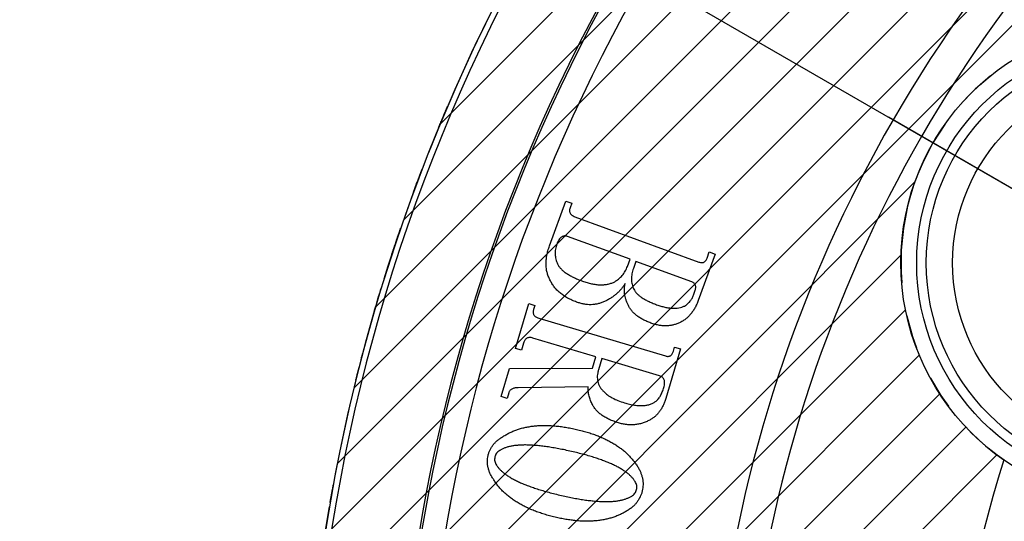
# Model space of a CAD drawing. Extents: x 2 to 594, y 2 to 418.
# Drawn here: x 391 to 429, y 295 to 314 of the extents above; entities that cross this region are included whole.
import ezdxf

# ---------------------------------------------------------------- set-up
doc = ezdxf.new("R2010")
doc.units = 0
doc.linetypes.add('PHANTOM', pattern=[12.7, 6.35, -1.27, 1.27, -1.27, 1.27, -1.27])
doc.layers.get('0').update_dxf_attribs({"linetype": 'CONTINUOUS'})
doc.styles.add('SLDTEXTSTYLE0', font='TXT', dxfattribs={"width": 0.7, "bigfont": 'bigfont'})
doc.dimstyles.new('SLDDIMSTYLE1', dxfattribs={"dimtxt": 3.5, "dimasz": 2, "dimexe": 0, "dimexo": 0.0625, "dimgap": 0.875, "dimtad": 3, "dimdec": 4, "dimzin": 12, "dimtxsty": 'SLDTEXTSTYLE0', "dimblk1": 'OPEN30', "dimblk2": 'OPEN30', "dimsah": 1, "dimcen": 0.09, "dimazin": 3, "dimtfac": 1, "dimtdec": 3, "dimtofl": 0, "dimtmove": 0, "dimatfit": 3, "dimtolj": 1, "dimtzin": 12})
doc.dimstyles.new('SLDDIMSTYLE10', dxfattribs={"dimtxt": 3.5, "dimasz": 2, "dimexe": 0, "dimexo": 0.0625, "dimgap": 0.875, "dimtad": 3, "dimdec": 3, "dimrnd": 1e-09, "dimzin": 12, "dimtxsty": 'SLDTEXTSTYLE0', "dimblk1": 'NONE', "dimblk2": 'NONE', "dimsah": 1, "dimcen": 0.09, "dimazin": 3, "dimtfac": 1, "dimtdec": 3, "dimtofl": 0, "dimtmove": 0, "dimatfit": 3, "dimtolj": 1, "dimtzin": 12})

# ---------------------------------------------------------------- blocks, each defined once
blk = doc.blocks.new('SW_HATCH_0')
at = {"color": 0, "linetype": 'CONTINUOUS'}
for p, q in [((19.617, 10.636), (-21.108, -30.089)), ((19.617, 8.391), (-22.168, -33.393)), ((19.617, 6.146), (-22.987, -36.457)), ((12.611, 5.876), (-19.721, -26.456)), ((19.617, 3.901), (-23.617, -39.333)), ((19.617, 1.656), (-24.094, -42.055)), ((19.617, -0.589), (-24.443, -44.649)), ((19.617, -2.834), (-24.682, -47.132)), ((19.617, -5.079), (-24.824, -49.52)), ((-1.694, -28.635), (-24.881, -51.822)), ((-2.224, -31.409), (-24.862, -54.048)), ((-2.054, -33.484), (-24.773, -56.204)), ((-1.53, -35.206), (-24.621, -58.296)), ((-0.754, -36.675), (-24.409, -60.33)), ((0.233, -37.933), (-24.144, -62.31)), ((1.418, -38.993), (-23.616, -64.027))]:
    blk.add_line(p, q, dxfattribs=at)
blk = doc.blocks.new('_OPEN30')
at = {"color": 0, "linetype": 'BYBLOCK'}
for p, q in [((-1, 0.267949), (0, 0)), ((0, 0), (-1, -0.267949)), ((0, 0), (-1, 0))]:
    blk.add_line(p, q, dxfattribs=at)
blk = doc.blocks.new('_D')
at = {"color": 7, "linetype": 'CONTINUOUS'}
blk.add_line((406.738, 320.102), (404.867, 321.182), dxfattribs=at)
blk.add_arc((469.594, 283.812), 73.741, 90, 150, dxfattribs=at)
at = {"color": 7, "linetype": 'CONTINUOUS', "xscale": 2, "yscale": 2}
for p, rotation in [((469.594, 357.553), 0.7767995997042888), ((405.733, 320.682), 239.2232004002954)]:
    blk.add_blockref('_OPEN30', p, dxfattribs=dict(at, rotation=rotation))
at = {"color": 7, "linetype": 'CONTINUOUS', "insert": (426.401, 349.191), "char_height": 3.5, "attachment_point": 1, "rotation": 30.4711, "style": 'SLDTEXTSTYLE0'}
blk.add_mtext('60°', dxfattribs=at)
blk = doc.blocks.new('SW_CENTERMARKSYMBOL_0')
at = {"color": 0, "linetype": 'CONTINUOUS'}
blk.add_line((-3.464, 2), (-26.245, 15.152), dxfattribs=at)
blk = doc.blocks.new('SW_CENTERMARKSYMBOL_1')
at = {"color": 0, "linetype": 'CONTINUOUS'}
blk.add_line((-3.464, 2), (-94.546, 54.586), dxfattribs=at)
blk = doc.blocks.new('_D_26')
at = {"color": 7, "linetype": 'CONTINUOUS'}
for p, q in [((356.346, 318.529), (378.774, 336.301)), ((378.774, 336.301), (399.142, 336.301)), ((351.967, 326.654), (357.346, 326.654)), ((356.346, 326.654), (356.346, 310.404)), ((320.531, 310.404), (357.346, 310.404))]:
    blk.add_line(p, q, dxfattribs=at)
at = {"color": 7, "linetype": 'CONTINUOUS', "char_height": 3.5, "attachment_point": 1, "style": 'SLDTEXTSTYLE0'}
for s, insert in [('16.25', (378.774, 348.96)), ('MAX\u300020.75', (378.774, 344.886)), ('MIN \u30005.75', (378.774, 340.813))]:
    blk.add_mtext(s, dxfattribs=dict(at, insert=insert))
blk = doc.blocks.new('_NONE')

msp = doc.modelspace()

# ---------------------------------------------------------------- linework, layer by layer
at = {"color": 7, "linetype": 'CONTINUOUS'}
for p, q in [((408.36993, 312.23436), (408.379, 312.23015)), ((408.38017, 312.2564), (408.38924, 312.25218)), ((411.41428, 305.09603), (412.03602, 306.79436)), ((412.03602, 306.79436), (412.26051, 306.71209)), ((412.26051, 306.71209), (412.19469, 306.53344)), ((412.37804, 306.202), (417.08519, 304.48016)), ((405.78546, 305.7969), (405.77601, 305.80016)), ((414.47128, 304.58476), (412.10301, 305.45097)), ((414.37255, 304.31679), (414.47128, 304.58476)), ((417.70458, 304.78692), (417.06168, 303.02864)), ((417.39312, 304.6306), (417.4801, 304.86919)), ((417.4801, 304.86919), (417.70458, 304.78692)), ((414.69577, 304.50249), (414.59704, 304.23452)), ((416.81016, 303.72913), (414.69577, 304.50249)), ((416.88068, 303.2308), (416.93475, 303.37889)), ((410.12222, 301.20107), (410.62879, 302.9041)), ((410.62879, 302.9041), (410.85327, 302.83711)), ((410.85327, 302.83711), (410.80861, 302.6855)), ((411.00724, 302.35171), (415.81194, 300.91899)), ((413.17335, 300.88726), (410.78275, 301.60068)), ((410.34671, 301.13408), (410.12222, 301.20107)), ((410.42781, 301.40792), (410.34671, 301.13408)), ((416.1187, 301.10234), (416.16336, 301.25396)), ((416.16336, 301.25396), (416.38785, 301.18696)), ((413.04759, 300.46179), (413.17335, 300.88726)), ((413.39784, 300.82144), (413.27208, 300.39598)), ((415.58745, 300.16796), (413.39784, 300.82144)), ((416.38785, 301.18696), (415.82604, 299.30175)), ((409.89539, 300.44181), (413.04759, 300.46179)), ((409.57805, 299.37697), (409.89539, 300.44181)), ((412.8807, 299.75073), (410.22095, 299.71547)), ((409.80254, 299.30998), (409.57805, 299.37697)), ((409.866, 299.52271), (409.80254, 299.30998))]:
    msp.add_line(p, q, dxfattribs=at)
for radius in [9.1, 8.5, 8.135, 7.135]:
    msp.add_circle((433.84909, 304.44954), radius, dxfattribs=at)
for radius, start, end in [(67.5, 100.7477734, 199.2522266), (67.27691, 100.5916897, 199.4083103), (63.97687, 100.8108774, 199.1891226), (63, 100.9805754, 199.0194246), (52.1245, 103.309909, 196.690091), (50.8755, 103.642907, 196.357093)]:
    msp.add_arc((469.59429, 283.81204), radius, start, end, dxfattribs=at)
at = {"color": 7, "linetype": 'PHANTOM'}
for centre, radius, start, end in [((469.59429, 283.81204), 67.5, 109.9220104, 190.0779896), ((433.84909, 304.44954), 9.1, 64.777433, 235.222567), ((469.59429, 283.81204), 43, 162.174669, 177.663974)]:
    msp.add_arc(centre, radius, start, end, dxfattribs=at)
at = {"color": 8, "linetype": 'CONTINUOUS'}
msp.add_arc((469.59429, 283.81204), 63.89812, 100.8243621, 199.1756379, dxfattribs=at)
at = {"color": 7, "linetype": 'CONTINUOUS'}
for points, knots in [([(407.36907, 309.97063), (407.38247, 310.00248), (407.40927, 310.06614), (407.44905, 310.16014), (407.48033, 310.23376), (407.50235, 310.28545), (407.51135, 310.30655), (407.51585, 310.31709)], [0, 0, 0, 0, 0.25024517, 0.5002452, 0.7498673, 0.87491188, 1, 1, 1, 1]), ([(407.51585, 310.31709), (407.52116, 310.32953), (407.53178, 310.35439), (407.54213, 310.37856), (407.54854, 310.39353), (407.54911, 310.39486), (407.5494, 310.39553)], [0, 0, 0, 0, 0.25008231, 0.49996075, 0.74986288, 1, 1, 1, 1]), ([(407.224, 309.62284), (407.22839, 309.63344), (407.23717, 309.65464), (407.25877, 309.70672), (407.28952, 309.78065), (407.32891, 309.87499), (407.35568, 309.93874), (407.36907, 309.97063)], [0, 0, 0, 0, 0.1250855, 0.25011072, 0.49979884, 0.74976796, 1, 1, 1, 1]), ([(407.19165, 309.54451), (407.19191, 309.54517), (407.19245, 309.54647), (407.19875, 309.56173), (407.20845, 309.58525), (407.21882, 309.61031), (407.224, 309.62284)], [0, 0, 0, 0, 0.25013442, 0.50005509, 0.74993963, 1, 1, 1, 1]), ([(406.44309, 307.64848), (406.45535, 307.68091), (406.47986, 307.74577), (406.51561, 307.8398), (406.54212, 307.90924), (406.56068, 307.95774), (406.56869, 307.97862), (406.57269, 307.98906)], [0, 0, 0, 0, 0.25007689, 0.49998353, 0.74970748, 0.87482641, 1, 1, 1, 1]), ([(406.31532, 307.3072), (406.31922, 307.31768), (406.327, 307.33864), (406.3451, 307.38728), (406.37115, 307.45708), (406.40641, 307.55118), (406.43086, 307.61603), (406.44309, 307.64848)], [0, 0, 0, 0, 0.12517342, 0.25028471, 0.50007738, 0.74992813, 1, 1, 1, 1]), ([(406.24384, 307.11377), (406.24434, 307.11514), (406.24534, 307.11786), (406.25442, 307.14253), (406.27127, 307.18823), (406.29199, 307.2443), (406.30755, 307.28624), (406.31532, 307.3072)], [0, 0, 0, 0, 0.2501269, 0.50018074, 0.75003842, 0.8750266, 1, 1, 1, 1]), ([(412.19469, 306.53344), (412.1889, 306.51479), (412.17796, 306.47958), (412.17302, 306.42685), (412.17832, 306.37787), (412.19706, 306.33339), (412.22578, 306.2923), (412.26706, 306.25716), (412.31857, 306.22648), (412.35742, 306.21049), (412.37804, 306.202)], [0, 0, 0, 0, 0.13505452, 0.2550423, 0.36451952, 0.47294746, 0.58597156, 0.70911425, 0.84558129, 1, 1, 1, 1]), ([(405.7168, 305.62754), (405.72429, 305.64945), (405.73927, 305.69326), (405.75393, 305.73599), (405.76265, 305.76134), (405.76359, 305.76407), (405.76406, 305.76543)], [0, 0, 0, 0, 0.24997914, 0.49995516, 0.74993636, 1, 1, 1, 1]), ([(405.59618, 305.27113), (405.60194, 305.28828), (405.61345, 305.32259), (405.63628, 305.39039), (405.65852, 305.45621), (405.67849, 305.51508), (405.69761, 305.5713), (405.70912, 305.60505), (405.7168, 305.62754)], [0, 0, 0, 0, 0.12512253, 0.25017887, 0.49994259, 0.62501194, 0.75008583, 1, 1, 1, 1]), ([(412.10301, 305.45097), (412.0817, 305.45806), (412.04093, 305.47162), (411.9777, 305.47199), (411.91838, 305.45952), (411.8637, 305.42947), (411.81385, 305.38445), (411.76796, 305.32467), (411.72702, 305.2494), (411.70473, 305.19307), (411.69283, 305.16302)], [0, 0, 0, 0, 0.11774925, 0.22517296, 0.32889929, 0.43423768, 0.54984802, 0.68082154, 0.82967792, 1, 1, 1, 1]), ([(405.48127, 304.92532), (405.48477, 304.93594), (405.49176, 304.95717), (405.50804, 305.00648), (405.53141, 305.07704), (405.56316, 305.1725), (405.58517, 305.23825), (405.59618, 305.27113)], [0, 0, 0, 0, 0.12517371, 0.25029289, 0.50001697, 0.74992344, 1, 1, 1, 1]), ([(411.43308, 303.80553), (411.41084, 303.85169), (411.36643, 303.94387), (411.31918, 304.0907), (411.29161, 304.24402), (411.2791, 304.40285), (411.28775, 304.56823), (411.31055, 304.73961), (411.35404, 304.91706), (411.3938, 305.03519), (411.41428, 305.09603)], [0, 0, 0, 0, 0.115428182, 0.230514515, 0.346414881, 0.465986486, 0.588878905, 0.719044433, 0.85530119, 1, 1, 1, 1]), ([(411.69283, 305.16302), (411.68187, 305.1311), (411.66025, 305.06812), (411.64154, 304.97123), (411.62852, 304.87585), (411.62802, 304.78087), (411.63565, 304.68622), (411.6555, 304.59251), (411.68149, 304.49859), (411.70775, 304.43875), (411.72104, 304.40847)], [0, 0, 0, 0, 0.13036452, 0.25727441, 0.38095834, 0.50220436, 0.62390412, 0.74754162, 0.87223342, 1, 1, 1, 1]), ([(405.43582, 304.78682), (405.43625, 304.78813), (405.43711, 304.79075), (405.44577, 304.81722), (405.4595, 304.85914), (405.47401, 304.90326), (405.48127, 304.92532)], [0, 0, 0, 0, 0.25008741, 0.50003131, 0.74999355, 1, 1, 1, 1]), ([(417.08519, 304.48016), (417.10306, 304.47447), (417.13676, 304.46373), (417.18692, 304.45758), (417.23318, 304.46051), (417.27501, 304.47472), (417.31193, 304.50007), (417.34487, 304.53408), (417.37185, 304.57915), (417.38575, 304.61277), (417.39312, 304.6306)], [0, 0, 0, 0, 0.14295032, 0.2694377, 0.38342982, 0.49407786, 0.60190143, 0.72245185, 0.85273556, 1, 1, 1, 1]), ([(411.72104, 304.40847), (411.73719, 304.37759), (411.77082, 304.31331), (411.84556, 304.22713), (411.93547, 304.14131), (412.04578, 304.06018), (412.17356, 303.97956), (412.32078, 303.90325), (412.4858, 303.82699), (412.60415, 303.78279), (412.66599, 303.75969)], [0, 0, 0, 0, 0.08894958, 0.18513686, 0.2901394, 0.40688706, 0.5348925, 0.67666864, 0.83106322, 1, 1, 1, 1]), ([(413.86952, 303.72443), (413.89887, 303.7419), (413.95687, 303.77642), (414.03689, 303.83741), (414.11145, 303.90242), (414.17689, 303.97532), (414.23792, 304.05117), (414.28917, 304.13475), (414.33588, 304.22267), (414.36023, 304.28517), (414.37255, 304.31679)], [0, 0, 0, 0, 0.128969357, 0.254782891, 0.379547232, 0.502114784, 0.624404962, 0.746784684, 0.871908488, 1, 1, 1, 1]), ([(414.59704, 304.23452), (414.58548, 304.20022), (414.56276, 304.13275), (414.5393, 304.0305), (414.52586, 303.92973), (414.52395, 303.8305), (414.53033, 303.73271), (414.54886, 303.63685), (414.57497, 303.54222), (414.60138, 303.48204), (414.61467, 303.45176)], [0, 0, 0, 0, 0.13491337, 0.26533009, 0.39054523, 0.51329869, 0.63487285, 0.75522069, 0.87682996, 1, 1, 1, 1]), ([(412.44268, 302.96282), (412.3827, 302.98612), (412.26586, 303.0315), (412.10172, 303.11461), (411.95229, 303.20611), (411.81662, 303.30599), (411.69793, 303.41709), (411.59297, 303.53648), (411.50431, 303.6663), (411.45681, 303.75915), (411.43308, 303.80553)], [0, 0, 0, 0, 0.1428729, 0.27832402, 0.40803902, 0.53180118, 0.65188537, 0.76847457, 0.88434689, 1, 1, 1, 1]), ([(404.96336, 303.28235), (404.9699, 303.30403), (404.98298, 303.34742), (405.00038, 303.40484), (405.01454, 303.45144), (405.02205, 303.47611), (405.02289, 303.47887), (405.02331, 303.48025)], [0, 0, 0, 0, 0.124954576, 0.249961875, 0.499805692, 0.749866144, 1, 1, 1, 1]), ([(412.66599, 303.75969), (412.72409, 303.73957), (412.8368, 303.70054), (413.00561, 303.65883), (413.16721, 303.62907), (413.322, 303.61757), (413.46978, 303.62041), (413.60986, 303.6398), (413.74449, 303.67115), (413.82802, 303.70675), (413.86952, 303.72443)], [0, 0, 0, 0, 0.14920372, 0.28947674, 0.42178251, 0.54770725, 0.6656967, 0.779914, 0.89065595, 1, 1, 1, 1]), ([(414.28911, 303.67154), (414.26615, 303.63512), (414.22055, 303.56276), (414.14215, 303.46068), (414.05482, 303.36603), (413.96051, 303.27563), (413.85664, 303.19257), (413.74503, 303.11474), (413.62459, 303.04397), (413.53993, 303.00262), (413.49694, 302.98163)], [0, 0, 0, 0, 0.12103477, 0.24049419, 0.36139345, 0.48298876, 0.60758785, 0.73505808, 0.86546197, 1, 1, 1, 1]), ([(414.39606, 302.85587), (414.3799, 302.89249), (414.34834, 302.96404), (414.31026, 303.0723), (414.28375, 303.17872), (414.26386, 303.28219), (414.25593, 303.38345), (414.25706, 303.48217), (414.26695, 303.57842), (414.28177, 303.64072), (414.28911, 303.67154)], [0, 0, 0, 0, 0.142978645, 0.279308658, 0.409320938, 0.534505028, 0.65526875, 0.771444037, 0.886900488, 1, 1, 1, 1]), ([(414.61467, 303.45176), (414.62943, 303.42413), (414.65998, 303.36695), (414.72678, 303.28861), (414.8086, 303.21105), (414.91023, 303.13802), (415.02663, 303.06392), (415.16309, 302.99666), (415.3144, 302.92555), (415.42372, 302.8852), (415.48088, 302.8641)], [0, 0, 0, 0, 0.08760576, 0.18127498, 0.28695227, 0.40316738, 0.53147627, 0.67344942, 0.82926309, 1, 1, 1, 1]), ([(416.93475, 303.37889), (416.942, 303.40025), (416.95551, 303.44005), (416.96594, 303.49922), (416.96416, 303.55237), (416.95649, 303.60106), (416.93331, 303.6423), (416.90231, 303.67862), (416.86002, 303.70816), (416.82731, 303.72192), (416.81016, 303.72913)], [0, 0, 0, 0, 0.15919106, 0.29648485, 0.42095413, 0.53375672, 0.64013998, 0.7499193, 0.8688594, 1, 1, 1, 1]), ([(404.85919, 302.93315), (404.86903, 302.9664), (404.8887, 303.03288), (404.91743, 303.12929), (404.93875, 303.2005), (404.95369, 303.25023), (404.96013, 303.27164), (404.96336, 303.28235)], [0, 0, 0, 0, 0.250076887, 0.499983527, 0.749707481, 0.874826411, 1, 1, 1, 1]), ([(416.54337, 302.81356), (416.58135, 302.83922), (416.65665, 302.89009), (416.74908, 302.99055), (416.82838, 303.10259), (416.86308, 303.18764), (416.88068, 303.2308)], [0, 0, 0, 0, 0.25082153, 0.4972981, 0.74489843, 1, 1, 1, 1]), ([(404.7569, 302.58339), (404.76001, 302.59413), (404.76623, 302.6156), (404.78071, 302.66544), (404.80154, 302.73697), (404.82978, 302.83341), (404.84938, 302.89989), (404.85919, 302.93315)], [0, 0, 0, 0, 0.125173423, 0.25028471, 0.500077379, 0.749928135, 1, 1, 1, 1]), ([(410.80861, 302.6855), (410.80357, 302.66564), (410.79399, 302.62788), (410.79158, 302.57161), (410.79908, 302.5204), (410.81916, 302.47446), (410.84987, 302.43412), (410.89304, 302.40106), (410.94573, 302.37232), (410.98581, 302.35889), (411.00724, 302.35171)], [0, 0, 0, 0, 0.13786971, 0.26218242, 0.37730828, 0.48383327, 0.59693976, 0.71538423, 0.84782894, 1, 1, 1, 1]), ([(413.49694, 302.98163), (413.45612, 302.96434), (413.37508, 302.93001), (413.24857, 302.89354), (413.11968, 302.87142), (412.98855, 302.86155), (412.85507, 302.8669), (412.7189, 302.88459), (412.58038, 302.91622), (412.48906, 302.94713), (412.44268, 302.96282)], [0, 0, 0, 0, 0.12273086, 0.24362949, 0.363707, 0.4844838, 0.60719546, 0.73305804, 0.86442882, 1, 1, 1, 1]), ([(415.25874, 302.16831), (415.20635, 302.18878), (415.10448, 302.22857), (414.96129, 302.29772), (414.83135, 302.37311), (414.71633, 302.45659), (414.61441, 302.54602), (414.52655, 302.64185), (414.4522, 302.74446), (414.4147, 302.81888), (414.39606, 302.85587)], [0, 0, 0, 0, 0.14900057, 0.28966914, 0.42087379, 0.54649017, 0.66562191, 0.77950539, 0.89039773, 1, 1, 1, 1]), ([(415.48088, 302.8641), (415.53393, 302.84574), (415.63675, 302.81016), (415.78963, 302.77046), (415.9344, 302.74256), (416.07176, 302.72892), (416.20129, 302.73053), (416.32322, 302.74254), (416.43787, 302.76905), (416.50846, 302.79883), (416.54337, 302.81356)], [0, 0, 0, 0, 0.154341, 0.29911575, 0.43393447, 0.559475, 0.67799529, 0.78959984, 0.89595853, 1, 1, 1, 1]), ([(417.06168, 303.02864), (417.04216, 302.97813), (417.00412, 302.87971), (416.93429, 302.74172), (416.85647, 302.6162), (416.77037, 302.50279), (416.67677, 302.4014), (416.57417, 302.31324), (416.4637, 302.23757), (416.38438, 302.19688), (416.34474, 302.17654)], [0, 0, 0, 0, 0.14200146, 0.2766798, 0.40502024, 0.52897678, 0.64969955, 0.7663095, 0.88319092, 1, 1, 1, 1]), ([(416.34474, 302.17654), (416.30351, 302.15928), (416.22167, 302.125), (416.09377, 302.08799), (415.96228, 302.0675), (415.82768, 302.0589), (415.6894, 302.06499), (415.54804, 302.08592), (415.40275, 302.11774), (415.30741, 302.15122), (415.25874, 302.16831)], [0, 0, 0, 0, 0.12013895, 0.23853245, 0.35701969, 0.4773664, 0.60076045, 0.72846556, 0.86138491, 1, 1, 1, 1]), ([(410.78275, 301.60068), (410.76097, 301.60654), (410.72022, 301.6175), (410.65943, 301.62168), (410.60525, 301.61314), (410.55543, 301.59596), (410.51433, 301.56368), (410.47782, 301.52267), (410.44837, 301.46961), (410.43495, 301.42935), (410.42781, 301.40792)], [0, 0, 0, 0, 0.1459251, 0.27306873, 0.39117507, 0.49961162, 0.61028301, 0.72537784, 0.85383226, 1, 1, 1, 1]), ([(404.2837, 300.86421), (404.28955, 300.88661), (404.30127, 300.93141), (404.31275, 300.9751), (404.31957, 301.00102), (404.3203, 301.00381), (404.32067, 301.00521)], [0, 0, 0, 0, 0.24997914, 0.49995516, 0.74993636, 1, 1, 1, 1]), ([(415.81194, 300.91899), (415.83025, 300.91442), (415.86496, 300.90575), (415.91631, 300.90344), (415.96388, 300.90945), (416.00529, 300.92934), (416.04269, 300.95766), (416.07391, 300.99699), (416.09988, 301.0462), (416.11219, 301.08293), (416.1187, 301.10234)], [0, 0, 0, 0, 0.137996407, 0.261617768, 0.374936086, 0.485454168, 0.594014691, 0.716462989, 0.850087079, 1, 1, 1, 1]), ([(404.10052, 300.14655), (404.10323, 300.1574), (404.10864, 300.17909), (404.12125, 300.22947), (404.13935, 300.30156), (404.16399, 300.39909), (404.1811, 300.46628), (404.18966, 300.49989)], [0, 0, 0, 0, 0.12517371, 0.25029289, 0.50001697, 0.74992344, 1, 1, 1, 1]), ([(404.0654, 300.00508), (404.06573, 300.00642), (404.06639, 300.00909), (404.07308, 300.03613), (404.08368, 300.07895), (404.09491, 300.12402), (404.10052, 300.14655)], [0, 0, 0, 0, 0.250087409, 0.500031308, 0.749993545, 1, 1, 1, 1]), ([(413.27208, 300.39598), (413.26126, 300.35662), (413.24019, 300.27993), (413.22638, 300.16445), (413.22694, 300.05372), (413.24372, 299.94806), (413.27465, 299.84725), (413.31923, 299.75064), (413.38187, 299.66059), (413.43203, 299.60598), (413.45778, 299.57795)], [0, 0, 0, 0, 0.13810333, 0.26915057, 0.3925969, 0.51217947, 0.63016022, 0.74891492, 0.87114217, 1, 1, 1, 1]), ([(415.752, 299.72252), (415.75971, 299.75135), (415.77415, 299.80535), (415.78476, 299.8841), (415.78101, 299.95394), (415.76824, 300.01602), (415.73972, 300.06793), (415.70094, 300.11206), (415.64906, 300.1467), (415.60863, 300.16066), (415.58745, 300.16796)], [0, 0, 0, 0, 0.16559093, 0.31014611, 0.43859645, 0.5525148, 0.65854473, 0.76327363, 0.87604495, 1, 1, 1, 1]), ([(410.22095, 299.71547), (410.19701, 299.71393), (410.15165, 299.71101), (410.08789, 299.70044), (410.03158, 299.68557), (409.98274, 299.66432), (409.94083, 299.63746), (409.90748, 299.60401), (409.88193, 299.56552), (409.87134, 299.53707), (409.866, 299.52271)], [0, 0, 0, 0, 0.16620591, 0.31486995, 0.4472945, 0.56889063, 0.68262123, 0.79015271, 0.89409239, 1, 1, 1, 1]), ([(413.04171, 299.07257), (413.01553, 299.12562), (412.96354, 299.23097), (412.91237, 299.39937), (412.88311, 299.57336), (412.88151, 299.69106), (412.8807, 299.75073)], [0, 0, 0, 0, 0.251515864, 0.499478012, 0.74627052, 1, 1, 1, 1]), ([(415.46757, 299.21125), (415.49657, 299.23925), (415.55843, 299.29898), (415.63192, 299.41676), (415.69953, 299.55903), (415.73373, 299.66558), (415.752, 299.72252)], [0, 0, 0, 0, 0.20345823, 0.43401434, 0.69758034, 1, 1, 1, 1]), ([(413.45778, 299.57795), (413.50825, 299.53209), (413.6128, 299.4371), (413.801, 299.32073), (414.01682, 299.21919), (414.17404, 299.16835), (414.25582, 299.14191)], [0, 0, 0, 0, 0.22240925, 0.46066591, 0.7194763, 1, 1, 1, 1]), ([(414.02898, 298.38148), (413.97031, 298.40025), (413.85674, 298.43658), (413.69607, 298.50297), (413.54925, 298.57605), (413.41912, 298.66063), (413.30067, 298.7492), (413.19949, 298.84919), (413.11106, 298.95567), (413.06465, 299.0339), (413.04171, 299.07257)], [0, 0, 0, 0, 0.14939748, 0.28920623, 0.42141808, 0.54667044, 0.66530956, 0.77958423, 0.89107731, 1, 1, 1, 1]), ([(414.25582, 299.14191), (414.32175, 299.12314), (414.44788, 299.08724), (414.63368, 299.05358), (414.80576, 299.03469), (414.96508, 299.03388), (415.11114, 299.05149), (415.24435, 299.08458), (415.36421, 299.13769), (415.43342, 299.18695), (415.46757, 299.21125)], [0, 0, 0, 0, 0.16308806, 0.31197128, 0.4488367, 0.57472768, 0.69027811, 0.79816533, 0.90042476, 1, 1, 1, 1]), ([(415.82604, 299.30175), (415.81115, 299.25524), (415.78207, 299.16442), (415.72636, 299.0359), (415.66297, 298.91772), (415.59108, 298.81012), (415.5108, 298.71317), (415.42254, 298.6268), (415.32515, 298.55188), (415.25491, 298.51045), (415.21958, 298.48961)], [0, 0, 0, 0, 0.14067168, 0.27468883, 0.4030013, 0.52669047, 0.64696247, 0.76512811, 0.88187751, 1, 1, 1, 1]), ([(409.6853, 297.88645), (409.72886, 297.91248), (409.81605, 297.96458), (409.95315, 298.03285), (410.09563, 298.09221), (410.24296, 298.14628), (410.39686, 298.18893), (410.55586, 298.224), (410.72009, 298.2526), (410.88996, 298.27269), (411.06538, 298.2824), (411.24613, 298.28636), (411.4324, 298.28141), (411.62451, 298.26833), (411.82173, 298.24714), (412.02435, 298.21743), (412.23256, 298.18003), (412.37257, 298.14903), (412.44377, 298.13327)], [0, 0, 0, 0, 0.05354782, 0.107177, 0.16147477, 0.21641121, 0.27270051, 0.3298864, 0.38821506, 0.44858499, 0.51031058, 0.57359008, 0.6393593, 0.70691507, 0.77678271, 0.84865415, 0.92303231, 1, 1, 1, 1]), ([(415.21958, 298.48961), (415.17339, 298.4663), (415.08214, 298.42025), (414.9389, 298.36881), (414.79368, 298.33193), (414.64555, 298.31066), (414.4947, 298.30487), (414.34122, 298.31462), (414.18487, 298.3391), (414.08164, 298.36716), (414.02898, 298.38148)], [0, 0, 0, 0, 0.12625856, 0.24945961, 0.37083746, 0.49168232, 0.61425749, 0.73888834, 0.8667861, 1, 1, 1, 1]), ([(409.08471, 297.14482), (409.0948, 297.18272), (409.11483, 297.25799), (409.16041, 297.3655), (409.21731, 297.46771), (409.28659, 297.5641), (409.36911, 297.65376), (409.46182, 297.73912), (409.56871, 297.81654), (409.64576, 297.86274), (409.6853, 297.88645)], [0, 0, 0, 0, 0.11948453, 0.23731469, 0.3549933, 0.47569633, 0.59834706, 0.72606143, 0.85941387, 1, 1, 1, 1]), ([(412.44377, 298.13327), (412.51205, 298.11685), (412.64678, 298.08445), (412.8436, 298.0293), (413.03272, 297.96937), (413.21334, 297.90354), (413.38632, 297.83314), (413.55104, 297.75791), (413.7081, 297.67787), (413.85686, 297.5925), (413.99774, 297.50153), (414.12987, 297.40518), (414.25541, 297.30533), (414.37215, 297.19944), (414.47958, 297.08721), (414.58184, 296.9726), (414.67344, 296.85079), (414.72903, 296.76628), (414.7568, 296.72406)], [0, 0, 0, 0, 0.07575824, 0.14949442, 0.22047517, 0.28973742, 0.35684724, 0.421912, 0.48504948, 0.54696549, 0.60687534, 0.66588833, 0.72331794, 0.77986981, 0.8357671, 0.8908774, 0.94548782, 1, 1, 1, 1]), ([(412.25219, 297.29761), (412.16921, 297.31635), (412.0067, 297.35303), (411.76774, 297.40133), (411.53871, 297.44099), (411.32094, 297.47541), (411.11326, 297.50268), (410.91651, 297.52285), (410.7299, 297.5355), (410.55433, 297.54356), (410.38881, 297.54212), (410.23427, 297.53426), (410.09017, 297.51938), (409.95695, 297.49647), (409.83334, 297.46991), (409.72125, 297.43203), (409.61792, 297.39177), (409.55639, 297.35524), (409.52663, 297.33757)], [0, 0, 0, 0, 0.09182724, 0.17981977, 0.26310883, 0.34271475, 0.41777441, 0.48918101, 0.55615774, 0.61964042, 0.67884509, 0.73474365, 0.78662705, 0.83508324, 0.88063074, 0.92288911, 0.96270498, 1, 1, 1, 1]), ([(409.30214, 296.21632), (409.27679, 296.2547), (409.22727, 296.32964), (409.16614, 296.44607), (409.11838, 296.56252), (409.08379, 296.67899), (409.06384, 296.79621), (409.05687, 296.91281), (409.06188, 297.02977), (409.07704, 297.10617), (409.08471, 297.14482)], [0, 0, 0, 0, 0.14030057, 0.27400146, 0.40055637, 0.52389641, 0.64399503, 0.7625784, 0.87990137, 1, 1, 1, 1]), ([(409.33975, 297.08723), (409.33539, 297.06143), (409.32675, 297.01029), (409.33553, 296.9319), (409.35735, 296.85342), (409.38521, 296.80543), (409.39969, 296.78047)], [0, 0, 0, 0, 0.243675287, 0.482927585, 0.7311365, 1, 1, 1, 1]), ([(409.52663, 297.33757), (409.50321, 297.32116), (409.45794, 297.28943), (409.40279, 297.22914), (409.36135, 297.16176), (409.34692, 297.11196), (409.33975, 297.08723)], [0, 0, 0, 0, 0.2670891, 0.51634826, 0.75984389, 1, 1, 1, 1]), ([(414.66042, 296.16108), (414.64104, 296.18974), (414.60126, 296.24857), (414.52804, 296.33066), (414.44428, 296.41229), (414.34776, 296.49176), (414.23929, 296.56934), (414.11854, 296.64462), (413.98597, 296.71837), (413.84122, 296.79011), (413.6841, 296.85864), (413.51647, 296.92915), (413.33499, 296.99374), (413.14193, 297.05875), (412.93662, 297.12204), (412.71909, 297.18306), (412.48971, 297.24164), (412.33257, 297.27867), (412.25219, 297.29761)], [0, 0, 0, 0, 0.03817355, 0.0783445, 0.1211787, 0.16726724, 0.21625383, 0.26835138, 0.32432521, 0.38372556, 0.44667526, 0.51360276, 0.58449874, 0.6593366, 0.73857236, 0.82171371, 0.90880902, 1, 1, 1, 1]), ([(409.39969, 296.78047), (409.41909, 296.75182), (409.45919, 296.69255), (409.53292, 296.60977), (409.61831, 296.52817), (409.71603, 296.44824), (409.82728, 296.37085), (409.95078, 296.29491), (410.0861, 296.21928), (410.23428, 296.14697), (410.39507, 296.07611), (410.56864, 296.00755), (410.75449, 295.93883), (410.95319, 295.87377), (411.16395, 295.80892), (411.3872, 295.74542), (411.6235, 295.68424), (411.78589, 295.6467), (411.86904, 295.62749)], [0, 0, 0, 0, 0.03731654, 0.07718236, 0.11935924, 0.16473943, 0.21331606, 0.26554449, 0.32120645, 0.38059812, 0.44346601, 0.5108506, 0.58203421, 0.65733181, 0.73652998, 0.82006978, 0.90787814, 1, 1, 1, 1]), ([(414.7568, 296.72406), (414.77943, 296.68644), (414.82368, 296.61292), (414.87712, 296.49801), (414.91631, 296.38259), (414.94706, 296.26781), (414.96347, 296.15221), (414.96659, 296.03602), (414.95907, 295.9197), (414.94411, 295.84324), (414.93662, 295.80496)], [0, 0, 0, 0, 0.13682672, 0.26745423, 0.39417323, 0.51654257, 0.63747662, 0.75725131, 0.87849348, 1, 1, 1, 1]), ([(403.19438, 295.94882), (403.1967, 295.96155), (403.20136, 295.98699), (403.20623, 296.01349), (403.20918, 296.02957), (403.2095, 296.03131), (403.20967, 296.03218)], [0, 0, 0, 0, 0.25012504, 0.499999, 0.74987367, 1, 1, 1, 1]), ([(411.67864, 294.79301), (411.60758, 294.80967), (411.46793, 294.84241), (411.26432, 294.90063), (411.06934, 294.96315), (410.88211, 295.02808), (410.70385, 295.10031), (410.53435, 295.17775), (410.37221, 295.25861), (410.21952, 295.34582), (410.07526, 295.4373), (409.93846, 295.53291), (409.8114, 295.63478), (409.69208, 295.74101), (409.58078, 295.85119), (409.48021, 295.96865), (409.38518, 296.08874), (409.32972, 296.17395), (409.30214, 296.21632)], [0, 0, 0, 0, 0.07701707, 0.15136073, 0.22340968, 0.29310926, 0.36044478, 0.42631595, 0.48973972, 0.55158866, 0.61180884, 0.66996826, 0.72763174, 0.78356607, 0.83853078, 0.89275176, 0.94667556, 1, 1, 1, 1]), ([(414.72036, 295.85432), (414.72468, 295.87973), (414.73338, 295.93085), (414.72468, 296.00928), (414.70277, 296.08813), (414.67491, 296.13613), (414.66042, 296.16108)], [0, 0, 0, 0, 0.24003428, 0.48293366, 0.73113966, 1, 1, 1, 1]), ([(403.10454, 295.44662), (403.10734, 295.46257), (403.11292, 295.49448), (403.12419, 295.55842), (403.13634, 295.62699), (403.14474, 295.67401), (403.14893, 295.69753)], [0, 0, 0, 0, 0.24982592, 0.49971153, 0.74978462, 1, 1, 1, 1]), ([(403.14893, 295.69753), (403.15315, 295.72108), (403.16159, 295.76816), (403.17401, 295.83691), (403.18557, 295.90063), (403.19144, 295.93276), (403.19438, 295.94882)], [0, 0, 0, 0, 0.25024678, 0.50038911, 0.75019121, 1, 1, 1, 1]), ([(411.86904, 295.62749), (411.9497, 295.60965), (412.10763, 295.57473), (412.33972, 295.52703), (412.5622, 295.48911), (412.7739, 295.45488), (412.97596, 295.4311), (413.16789, 295.41156), (413.34979, 295.39962), (413.5215, 295.39529), (413.6831, 295.39529), (413.83444, 295.40535), (413.97617, 295.41998), (414.10773, 295.44211), (414.22926, 295.47113), (414.34041, 295.50786), (414.44219, 295.55034), (414.50367, 295.58646), (414.53349, 295.60398)], [0, 0, 0, 0, 0.0911755, 0.17852088, 0.2614814, 0.34024996, 0.41517553, 0.48599594, 0.55315772, 0.61631223, 0.67555299, 0.73144012, 0.78363206, 0.8327531, 0.87858372, 0.92138287, 0.96186511, 1, 1, 1, 1]), ([(414.93662, 295.80496), (414.92691, 295.76707), (414.90753, 295.69152), (414.86316, 295.58348), (414.80912, 295.48053), (414.74358, 295.38366), (414.66837, 295.29125), (414.58064, 295.20578), (414.48282, 295.12478), (414.41059, 295.07791), (414.37364, 295.05393)], [0, 0, 0, 0, 0.12154022, 0.24239412, 0.36233506, 0.48267164, 0.60563948, 0.73232589, 0.86309702, 1, 1, 1, 1]), ([(414.53349, 295.60398), (414.55692, 295.62038), (414.60223, 295.6521), (414.6569, 295.71227), (414.69932, 295.77912), (414.71332, 295.82914), (414.72036, 295.85432)], [0, 0, 0, 0, 0.26699986, 0.51617573, 0.75644761, 1, 1, 1, 1]), ([(403.08989, 295.36258), (403.09003, 295.36339), (403.09031, 295.36501), (403.09327, 295.38202), (403.09785, 295.40833), (403.10231, 295.43386), (403.10454, 295.44662)], [0, 0, 0, 0, 0.25010668, 0.49998165, 0.7498805, 1, 1, 1, 1]), ([(414.37364, 295.05393), (414.33051, 295.02784), (414.24388, 294.97544), (414.10747, 294.90818), (413.96663, 294.84775), (413.82081, 294.7946), (413.66956, 294.75042), (413.51347, 294.71358), (413.35253, 294.68567), (413.1862, 294.66553), (413.01514, 294.65441), (412.83909, 294.64929), (412.65791, 294.65316), (412.47163, 294.66475), (412.28044, 294.68552), (412.08383, 294.71188), (411.88251, 294.74872), (411.74712, 294.77813), (411.67864, 294.79301)], [0, 0, 0, 0, 0.05439578, 0.10924011, 0.1639898, 0.21977331, 0.27664263, 0.33398168, 0.39279872, 0.45285683, 0.51474219, 0.57777424, 0.64291035, 0.71028137, 0.77916435, 0.85045219, 0.92435974, 1, 1, 1, 1])]:
    msp.add_open_spline(points, degree=3, knots=knots, dxfattribs=at)

# ---------------------------------------------------------------- block references
for name, p in [('SW_HATCH_0', (426.97763, 336.15773)), ('SW_CENTERMARKSYMBOL_0', (433.84909, 304.44954)), ('SW_CENTERMARKSYMBOL_1', (518.82121, 255.39087))]:
    msp.add_blockref(name, p, dxfattribs=at)

# ---------------------------------------------------------------- dimensions: what is measured, and where the dimension line sits
dim = msp.add_angular_dim_2l(base=(432.72395, 347.67335), line1=((469.59429, 283.81204), (469.59429, 369.01584)), line2=((407.60443, 319.6019), (443.46197, 298.89954)), dimstyle='SLDDIMSTYLE1', dxfattribs=at)
dim.commit()
dim.dimension.update_dxf_attribs({"geometry": '_D', "text_midpoint": (432.20008, 347.36802), "dimtype": 162})
dim = msp.add_linear_dim(base=(356.34606, 310.40439), p1=(350.96686, 326.65439), p2=(319.53082, 310.40439), angle=90, dimstyle='SLDDIMSTYLE10', dxfattribs=at)
dim.commit()
dim.dimension.update_dxf_attribs({"geometry": '_D_26', "text_midpoint": (356.34606, 318.52939), "dimtype": 160})

doc.saveas('drawing.dxf')
